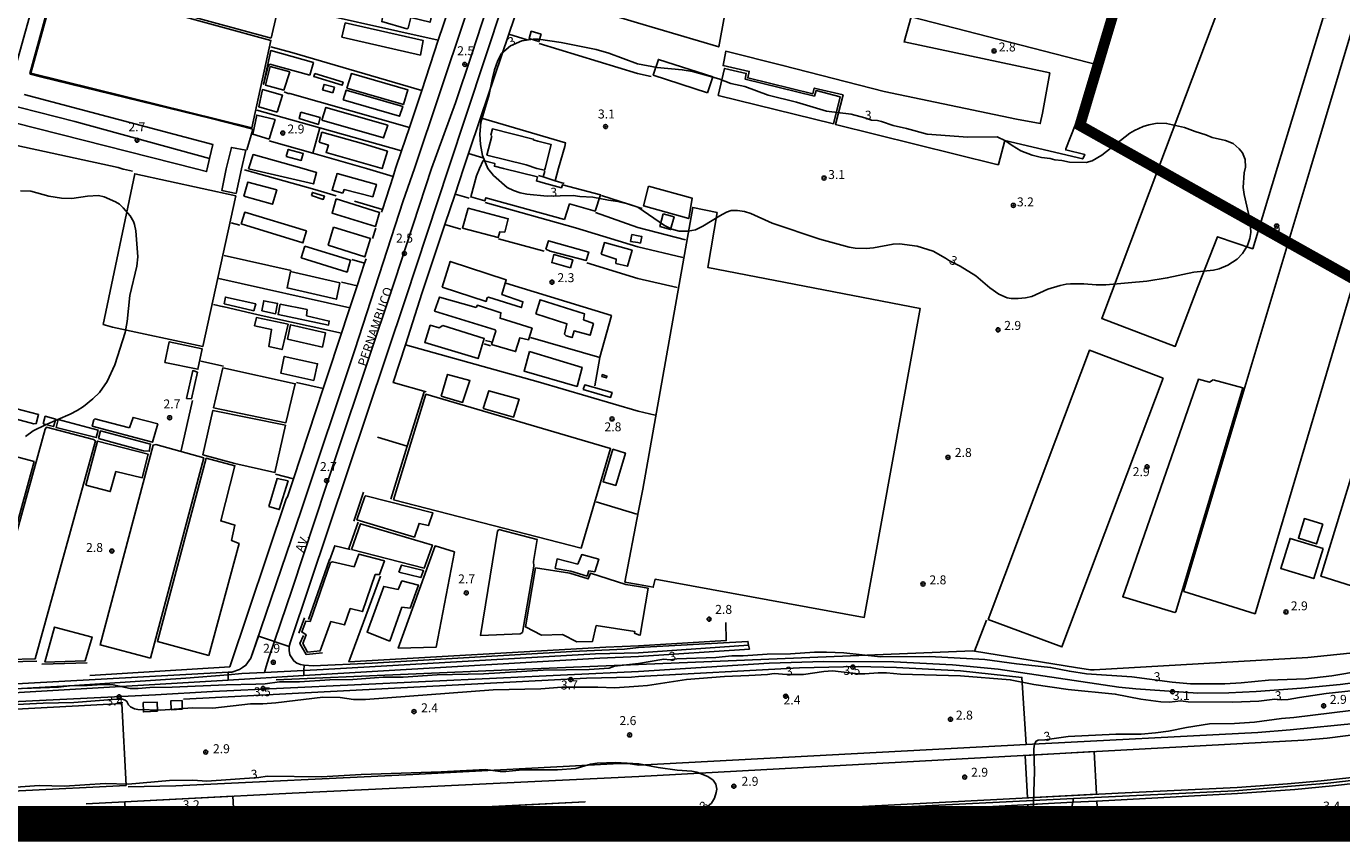
# Model space of a CAD drawing. Extents: x 180105 to 182090, y 1680189 to 1681664.
# Drawn here: x 181013 to 181380, y 1680189 to 1680416 of the extents above; entities that cross this region are included whole.
import ezdxf
from ezdxf.enums import TextEntityAlignment as Align

# ---------------------------------------------------------------- set-up
doc = ezdxf.new("R2010")
doc.units = 0
doc.header["$MEASUREMENT"] = 0
doc.layers.get('0').update_dxf_attribs({"color": 8, "linetype": 'CONTINUOUS'})
for name, color, linetype in [('Contrib', 4, 'CONTINUOUS'), ('Contrib6', 4, 'CONTINUOUS'), ('V-BITOLA_NORMAL', 8, 'CONTINUOUS'), ('V-CANTEIRO', 8, 'CONTINUOUS'), ('V-CRUZAMENTO', 8, 'CONTINUOUS'), ('V-CURVA_DE_NIVEL', 8, 'CONTINUOUS'), ('V-EDIFICACAO', 8, 'CONTINUOUS'), ('V-EIXO_DE_LOGRADOURO', 8, 'CONTINUOUS'), ('V-LOTE', 8, 'CONTINUOUS'), ('V-NOME_DOS_LOGRADOUROS', 8, 'CONTINUOUS'), ('V-PONTO_DE_APARELHO', 8, 'CONTINUOUS'), ('V-QUADRA', 8, 'CONTINUOUS'), ('V-TESTADA', 8, 'CONTINUOUS'), ('V-TEXTO_DE_ALTIMETRIA', 8, 'CONTINUOUS')]:
    doc.layers.add(name, color=color, linetype=linetype)
doc.styles.get("Standard").update_dxf_attribs({"font": 'ARIAL.TTF'})

# ---------------------------------------------------------------- blocks, each defined once
blk = doc.blocks.new('805')
at = {"color": 0, "linetype": 'ByBlock', "lineweight": -2}
for radius in [0.562, 0.0806]:
    blk.add_circle((0, 0), radius, dxfattribs=at)

msp = doc.modelspace()

# ---------------------------------------------------------------- linework, layer by layer
at = {"layer": 'Contrib', "linetype": 'Continuous', "const_width": 10}
msp.add_lwpolyline([(180114.72363, 1681654.7682), (182083.85, 1681654.7682), (182083.85, 1680193.72), (180114.72363, 1680193.72)], close=True, dxfattribs=at)
at = {"layer": 'Contrib6', "linetype": 'Continuous', "const_width": 3, "flags": 128}
msp.add_lwpolyline([(181383.3, 1680632.31), (181374.5, 1680635.92), (181376.95, 1680623.35), (181306.66415, 1680388.49495), (181306.66415, 1680388.49495), (181502.26059, 1680278.6868)], dxfattribs=at)
at = {"layer": 'V-BITOLA_NORMAL'}
msp.add_lwpolyline([(180701.21, 1680212.56), (180824.82, 1680218.67), (180866.12, 1680220.88), (180897.44, 1680222.32), (180918.32, 1680223.49), (180938.46, 1680224.31), (181048.99, 1680229.66), (181064.84, 1680230.57), (181183.65, 1680236.23), (181183.66, 1680236.23), (181220.06, 1680238.53), (181235.26, 1680238.98), (181254.84, 1680238.87), (181271.16, 1680238.05), (181283.94, 1680236.86), (181317.54, 1680231.79), (181322.31, 1680231.32), (181339.6, 1680230.13), (181348.18, 1680230.26), (181355.87, 1680230.63), (181368.5, 1680231.57), (181379.22, 1680232.58), (181398.52, 1680235.05)], dxfattribs=at)
at = {"layer": 'V-CANTEIRO'}
for points in [[(181386.77, 1680207.06), (181373.96, 1680205.65), (181364.6, 1680204.83), (181350.56, 1680203.84), (181317.38, 1680202.29), (181183.72, 1680195.29), (181168.03, 1680194.35), (181167.48, 1680194.03), (181167.41, 1680193.63), (181167.39, 1680193.54), (181167.66, 1680193.22), (181183.72, 1680193.2), (181296.28, 1680199.25), (181304.72, 1680199.7), (181311.28, 1680200.05), (181350.66, 1680202.17), (181366.62, 1680203.28), (181377.14, 1680204.28), (181392.8, 1680206.04)], [(181084.31256, 1680193.72), (181094.57, 1680196.13), (181168.71, 1680199.85), (181107.4, 1680196.67), (181094.57, 1680196.13), (181047.92517, 1680193.72)]]:
    msp.add_lwpolyline(points, dxfattribs=at)
at = {"layer": 'V-CRUZAMENTO'}
for points in [[(181090.26, 1680235.03), (181090.32, 1680236.48), (181090.32, 1680236.48), (181090.39, 1680237.92), (181090.39, 1680237.92), (181089.39, 1680238.1), (181088.32, 1680238.56), (181087.51, 1680239.14), (181086.42, 1680240.86), (181086.17, 1680242.03), (181086.24, 1680243.12), (181077.66543, 1680246.03461), (181075.57, 1680239.87), (181074.15, 1680237.99), (181074.15, 1680237.99), (181073.24, 1680237.35), (181073.24, 1680237.35), (181072.39, 1680236.75), (181070.24, 1680236.05), (181069.24, 1680236), (181069.24, 1680236), (181069.22, 1680235.29), (181069.22, 1680235.29), (181069.19, 1680233.79), (181069.19, 1680233.79), (181090.26, 1680235.03)], [(181310.64696, 1680213.8436), (181291.39632, 1680212.78761), (181292.04495, 1680200.96316), (181311.2982, 1680201.97149)], [(181040.70768, 1680193.34709), (181040.36645, 1680199.81583), (181070.49824, 1680201.4053), (181070.83416, 1680194.90364)]]:
    msp.add_lwpolyline(points, close=True, dxfattribs=at)
msp.add_lwpolyline([(181311.73656, 1680193.72), (181311.39849, 1680200.05638), (181311.28, 1680200.05), (181304.72, 1680199.7), (181296.28, 1680199.25), (181292.1463, 1680199.02782), (181292.43159, 1680193.72)], dxfattribs=at)
at = {"layer": 'V-CURVA_DE_NIVEL'}
for points in [[(181180.92, 1680366.56), (181177.82, 1680367.32), (181175.26, 1680367.61), (181170.86, 1680368.51), (181167.22, 1680368.67), (181165.43, 1680368.92), (181158.12, 1680368.8), (181152.48, 1680369.34), (181150.65, 1680369.67), (181148.8, 1680370.31), (181147.01, 1680371.19), (181143.15, 1680374.54), (181141.57, 1680376.5), (181140.15, 1680380.08), (181139.56, 1680383.18), (181139.34, 1680386.04), (181139.69, 1680389.27), (181141.97, 1680397.12), (181142.78, 1680401.28), (181143.5, 1680404.01), (181144.43, 1680406.57), (181145.46, 1680408.52), (181147.91, 1680410.69), (181151.11, 1680412.13), (181154.25, 1680412.58), (181155.76, 1680412.51), (181162.01, 1680411.66), (181171.78, 1680409.64), (181175.33, 1680408.64), (181183.36, 1680405.63), (181188.82, 1680404.67), (181195.83, 1680404.01), (181198.69, 1680403.5), (181206.03, 1680401.52), (181209.39, 1680400.23), (181213.23, 1680399.31), (181219.74, 1680396.96), (181227.71, 1680394.99), (181236.06, 1680392.51), (181242.89, 1680391.59), (181246.73, 1680390.65), (181248.62, 1680389.98), (181250.29, 1680389.84), (181251.37, 1680389.58), (181254.64, 1680388.43), (181258.35, 1680387.65), (181264.1, 1680386.03), (181275.43, 1680385.19), (181283.59, 1680385.29), (181285.98, 1680384.16), (181287.79, 1680382.86), (181290.23, 1680381.43), (181293.34, 1680380.19), (181295.98, 1680379.51), (181298.36, 1680379.24), (181299.69, 1680378.86), (181301.69, 1680378.7), (181303.79, 1680378.25), (181308.42, 1680378.13), (181310.14, 1680378.6), (181312.84, 1680380.22), (181320.58, 1680386.33), (181321.93, 1680387.1), (181324.34, 1680388.21), (181325.95, 1680388.69), (181328.27, 1680389.1), (181330.87, 1680389.05), (181335.86, 1680387.88), (181338.84, 1680386.76), (181341.8, 1680385.86), (181343.6, 1680385.08), (181347.29, 1680384.31), (181349.45, 1680383.42), (181351.11, 1680381.94), (181352, 1680380.83), (181352.76, 1680379.02), (181352.9, 1680376.85), (181352.47, 1680375.23), (181352.2, 1680371.19), (181352.47, 1680369.24), (181354.13, 1680361.91), (181354.32, 1680358.6), (181354.1, 1680356.98), (181353.4, 1680354.97), (181352.03, 1680352.77), (181350.5, 1680351.22), (181347.89, 1680349.5), (181345.5, 1680348.51), (181343.92, 1680348.13), (181338.42, 1680347.56), (181331.06, 1680345.96), (181325.33, 1680345.1), (181313.95, 1680344.02), (181311.21, 1680344.02), (181307.74, 1680344.31), (181304.1, 1680344.34), (181302.83, 1680344.18), (181301.2, 1680343.86), (181297.7, 1680342.81), (181293.33, 1680340.8), (181291.52, 1680340.42), (181289.51, 1680340.24), (181287.53, 1680340.24), (181286.45, 1680340.45), (181284.12, 1680341.44), (181281.6, 1680343.21), (181277.65, 1680346.54), (181273.29, 1680349.28), (181270.29, 1680350.71), (181269.18, 1680351.51), (181265.74, 1680353.43), (181261.31, 1680354.79), (181256.37, 1680355.49), (181254.58, 1680355.38), (181249.1, 1680354.39), (181247.06, 1680354.18), (181244.07, 1680354.25), (181242.38, 1680354.5), (181234.14, 1680356.73), (181220.87, 1680361.26), (181214.94, 1680363.95), (181213.16, 1680364.45), (181211.24, 1680364.72), (181209.43, 1680364.75), (181208.16, 1680364.3), (181206.32, 1680363.32), (181201.59, 1680360.35), (181199.49, 1680359.4), (181197.45, 1680358.96), (181194.93, 1680359.04), (181192.92, 1680359.57), (181190.86, 1680360.57), (181183.43, 1680365.66)], [(181012.68, 1680301.76), (181014.81, 1680303.28), (181018.27, 1680305.03), (181025.11, 1680307.99), (181027.15, 1680309.03), (181028.85, 1680310.12), (181031.49, 1680312.24), (181033.37, 1680314.03), (181035.45, 1680317.09), (181037.65, 1680321.75), (181040.46, 1680330.76), (181041.08, 1680333.82), (181041.77, 1680341.03), (181043.75, 1680349.27), (181044.05, 1680351.85), (181043.45, 1680359.1), (181043.11, 1680360.89), (181042.79, 1680361.72), (181041.88, 1680363.25), (181039.97, 1680365.55), (181038.87, 1680366.52), (181037.78, 1680367.17), (181034.59, 1680368.56), (181033.06, 1680368.91), (181029.99, 1680368.8), (181025.59, 1680368.11), (181022.78, 1680368.22), (181019.21, 1680368.77), (181014.23, 1680370.12), (181011.35, 1680370.27)], [(181183.43, 1680365.66), (181180.92, 1680366.56)], [(181393.46, 1680237.79), (181376.95, 1680234.99), (181369.72, 1680234.16), (181359.29, 1680233.78), (181351.68, 1680233.03), (181347.09, 1680232.76), (181337.53, 1680232.77), (181332.37, 1680233.25), (181321.12, 1680234.72), (181308.56, 1680235.56), (181303.78, 1680236.26), (181298.53, 1680237.35), (181288.97, 1680238.32), (181280.2, 1680239.58), (181264.75, 1680240.36), (181251.05, 1680240.29), (181240.85, 1680241.35), (181236.07, 1680241.54), (181232.72, 1680241.57), (181226.03, 1680241.12), (181219.5, 1680241.03), (181212.81, 1680240.6), (181209.62, 1680240.55), (181205.16, 1680240.1), (181194.33, 1680239.71), (181192.47, 1680239.49), (181190.66, 1680239.59), (181183.65, 1680238.45), (181176.94, 1680237.67), (181175.41, 1680237.14), (181169.89, 1680236.72), (181157, 1680236.53), (181140.37, 1680235.51), (181127.5, 1680235.27), (181117.96, 1680234.63), (181112.41, 1680234.65), (181103.98, 1680233.94), (181097.53, 1680233.82), (181089.11, 1680233.27), (181083.55, 1680233.27), (181079.56, 1680232.76), (181076.91, 1680232.62), (181068.68, 1680232.48), (181053.58, 1680231.79), (181047.39, 1680231.73), (181044.07, 1680231.42), (181041.84, 1680231.47), (181037.18, 1680232.44), (181034.08, 1680232.53), (181029.87, 1680232.25), (181024.98, 1680232.19), (181021.86, 1680231.86), (181011.86, 1680231.42)], [(181394.41, 1680232.11), (181375.37, 1680230.03), (181367.95, 1680228.98), (181364.73, 1680228.37), (181362.92, 1680228.32), (181361.05, 1680228.49), (181356.59, 1680227.93), (181349.37, 1680227.66), (181336.87, 1680227.75), (181334.85, 1680227.99), (181331.67, 1680227.61), (181329.25, 1680227.74), (181323.69, 1680228.47), (181316.53, 1680229.91), (181303.37, 1680231.13), (181293.87, 1680232.61), (181287.28, 1680233.87), (181273.35, 1680234.96), (181256.69, 1680235.47), (181252.73, 1680235.83), (181250.41, 1680235.83), (181246.75, 1680235.53), (181244.96, 1680235.58), (181237.69, 1680236.34), (181235.3, 1680236.22), (181229.6, 1680235.39), (181224.98, 1680235.34), (181221.44, 1680235.64), (181219.62, 1680235.39), (181214.34, 1680235.06), (181207.64, 1680234.8), (181197.03, 1680233.97), (181186.13, 1680232.28), (181183.66, 1680232.09), (181176.98, 1680231.62), (181172.26, 1680231.81), (181162.27, 1680231.83), (181156.36, 1680231.39), (181143.11, 1680231.12), (181107.49, 1680228.42), (181104.17, 1680228.42), (181100.44, 1680228.97), (181095.59, 1680229.03), (181082.54, 1680227.45), (181078.87, 1680227.18), (181075.46, 1680227.18), (181064.94, 1680225.93), (181059.2, 1680226.06), (181050.42, 1680225.41), (181044.04, 1680225.63), (181043.08, 1680225.81), (181041.96, 1680226.33), (181041.45, 1680226.89), (181040.96, 1680227.85), (181040.53, 1680228.2), (181039.77, 1680228.46), (181038.09, 1680228.51), (181026.16, 1680227.53), (181017.58, 1680227.37), (181008.39, 1680226.89)], [(181293.2437, 1680193.72), (181293.68, 1680197.1), (181294.01, 1680208.19), (181293.85, 1680214.63), (181294.06, 1680215.94), (181294.52, 1680216.79), (181295.08, 1680217.08), (181296.88, 1680217.16), (181303.37, 1680218.07), (181316.75, 1680218.72), (181323.76, 1680218.75), (181327.75, 1680219.1), (181331.41, 1680219.58), (181336.41, 1680220.6), (181342.85, 1680221.59), (181349.77, 1680221.68), (181355.38, 1680222.08), (181362.94, 1680223.12), (181366.34, 1680223.37), (181382.21, 1680225.27)], [(181196.78193, 1680193.72), (181197.05, 1680194.02), (181200.47, 1680196.46), (181203.95, 1680199.51), (181204.79, 1680200.89), (181205.3, 1680202.42), (181205.41, 1680203.35), (181205.17, 1680204.78), (181204.45, 1680205.88), (181202.93, 1680206.87), (181199.84, 1680208.14), (181198.47, 1680208.43), (181194.42, 1680208.68), (181189.1, 1680209.38), (181183.69, 1680210.4), (181177.17, 1680210.8), (181172.06, 1680210.63), (181170.27, 1680210.36), (181166.12, 1680209.18), (181161.02, 1680208.76), (181151.25, 1680208.75), (181146.59, 1680208.28), (181145.06, 1680208.27), (181140.91, 1680208.88), (181128.59, 1680208.22), (181106.25, 1680207.42), (181095.27, 1680206.81), (181080.07, 1680206.96), (181077.78, 1680206.62), (181063.28, 1680205.56), (181059.33, 1680205.87), (181052.82, 1680205.76), (181041.32, 1680204.77), (181034.94, 1680204.92), (181023.61, 1680204.25), (181016.52, 1680204.44), (181007.36, 1680203.75)]]:
    msp.add_lwpolyline(points, dxfattribs=at)
at = {"layer": 'V-EDIFICACAO', "color": 253}
for points in [[(181081.24, 1680412.84), (181086.83, 1680437.42), (181027.85, 1680452.48), (181021.37, 1680429.21), (181081.24, 1680412.84)], [(181372.89, 1680440.16), (181372.62, 1680439.05), (181371.55, 1680434.55), (181370.76, 1680434.66), (181370.63, 1680434.5), (181368.89, 1680426.4), (181374.56, 1680424.19), (181374.17, 1680422.88), (181376.32, 1680422.03), (181375.26, 1680418.56), (181374.49, 1680418.61), (181361.75, 1680376.87), (181354.87, 1680354.09), (181345.02, 1680357.46), (181339.54, 1680343.48), (181333.27, 1680326.84), (181312.77, 1680334.66), (181328.66, 1680376.81), (181356.59, 1680450.87), (181374.42, 1680446.6)], [(181207.62, 1680419.04), (181205.99, 1680410.37), (181183.33, 1680417.15), (181167.2, 1680421.96), (181170, 1680430.66), (181183.32, 1680426.61), (181207.62, 1680419.04)], [(181075.84, 1680387.82), (181081.11, 1680412.21), (181021.22, 1680428.66), (181014.2, 1680403.03), (181075.84, 1680387.82)], [(181119.4, 1680415.63), (181120.18, 1680418.57), (181125.51, 1680417.29), (181126.25, 1680420.73), (181108.36, 1680425.74), (181107.63, 1680422.3), (181112.57, 1680420.79), (181112.04, 1680417.47), (181119.05, 1680415.43), (181119.4, 1680415.63)], [(181122.83, 1680408.13), (181123.56, 1680412.19), (181101.85, 1680417.09), (181100.9, 1680413.12), (181122.83, 1680408.13)], [(181298.26, 1680403.14), (181257.67, 1680411.8), (181259.64, 1680418.8), (181311.93, 1680405.33), (181302.74, 1680381.98), (181302.74, 1680381.68), (181308.04, 1680380.4), (181307.49, 1680379.15), (181285.8, 1680384.3), (181284, 1680377.55), (181283.53, 1680377.59), (181238.52, 1680388.76), (181240.66, 1680397.07), (181232.64, 1680398.92), (181232.22, 1680397.27), (181214.09, 1680401.75), (181214.51, 1680403.55), (181207.18, 1680405.17), (181207.92, 1680409.18), (181223.88, 1680405.24), (181252.15, 1680397.97), (181289, 1680390.28), (181295.64, 1680389.02), (181296.3, 1680391.92), (181298.26, 1680403.14)], [(181371.1, 1680376.89), (181382.78, 1680416.01), (181402.33, 1680410.05), (181392.52, 1680376.93), (181355.55, 1680252.29), (181335.67, 1680258.54), (181335.67, 1680258.82), (181371.1, 1680376.89)], [(181156.48, 1680413.92), (181153.7, 1680414.75), (181153.1, 1680412.74), (181155.84, 1680411.88), (181156.48, 1680413.92)], [(181419.82, 1680412.7), (181436.39, 1680407.58), (181430.96, 1680390.01), (181429.37, 1680390.42), (181429.21, 1680390.07), (181425.47, 1680377.97), (181425.31, 1680376.98), (181394.3, 1680275.78), (181394.29, 1680275.29), (181396.32, 1680274.56), (181390.97, 1680257.43), (181373.9, 1680262.77), (181402.75, 1680357.26), (181408.91, 1680376.95), (181419.82, 1680412.7)], [(181091.96, 1680402.49), (181092.99, 1680406.03), (181081.07, 1680409.37), (181079.03, 1680399.96), (181080.36, 1680405), (181080.87, 1680405.55), (181091.96, 1680402.49)], [(181086.38, 1680403.45), (181080.88, 1680404.89), (181079.63, 1680399.72), (181084.73, 1680398.35), (181086.38, 1680403.45)], [(181202.81, 1680397.58), (181204.32, 1680402.02), (181189.18, 1680406.91), (181187.74, 1680402.52), (181202.81, 1680397.58)], [(181093.34, 1680402.97), (181101.24, 1680400.54), (181100.98, 1680399.71), (181093.09, 1680402.14), (181093.34, 1680402.97)], [(181102.32, 1680398.92), (181118.07, 1680394.37), (181119.31, 1680398.43), (181103.57, 1680402.95), (181102.32, 1680398.92)], [(181238.03, 1680388.98), (181239.81, 1680396.45), (181233.18, 1680398.21), (181232.65, 1680396.66), (181213.35, 1680401.4), (181213.66, 1680402.98), (181207.61, 1680404.39), (181205.86, 1680396.87), (181238.03, 1680388.98)], [(181082.91, 1680392.2), (181084.32, 1680396.95), (181078.74, 1680398.47), (181077.72, 1680393.71), (181082.91, 1680392.2)], [(181098.37, 1680397.61), (181098.82, 1680399.2), (181095.96, 1680399.94), (181095.54, 1680398.42), (181098.37, 1680397.61)], [(181101.28, 1680395.67), (181117.02, 1680391.05), (181117.87, 1680393.8), (181102.15, 1680398.37), (181101.28, 1680395.67)], [(181080.64, 1680384.7), (181082.29, 1680390.1), (181077.18, 1680391.4), (181076.04, 1680386.04), (181080.64, 1680384.7)], [(181089.44, 1680392.21), (181088.96, 1680390.38), (181094.38, 1680388.79), (181094.85, 1680390.69), (181089.44, 1680392.21)], [(181095.34, 1680389.99), (181112.5, 1680385.01), (181113.69, 1680388.56), (181096.47, 1680393.5), (181095.34, 1680389.99)], [(181094.54, 1680383.85), (181097.15, 1680383.02), (181096.5, 1680380.93), (181112.1, 1680376.45), (181113.61, 1680381.3), (181106.92, 1680383.35), (181095.35, 1680386.59), (181094.54, 1680383.85)], [(181142.42, 1680385.79), (181142.7, 1680385.52), (181141.37, 1680380.18), (181152.25, 1680377.53), (181155.31, 1680376.52), (181157.39, 1680375.99), (181157.58, 1680376.53), (181159.23, 1680383.18), (181155.55, 1680384.08), (181154.3, 1680384.5), (181154.27, 1680384.69), (181142.87, 1680387.5), (181142.42, 1680385.79)], [(181071.4, 1680369.52), (181067.42, 1680370.39), (181068.69, 1680376.37), (181070.1, 1680382.35), (181074.1, 1680381.57), (181072.94, 1680376.38), (181071.4, 1680369.52)], [(181074.89, 1680376.38), (181076.17, 1680380.34), (181090.44, 1680376.41), (181093.87, 1680375.32), (181093.04, 1680372.2), (181074.89, 1680376.38)], [(181085.38, 1680379.81), (181089.59, 1680378.75), (181090.12, 1680380.65), (181085.98, 1680381.79), (181085.38, 1680379.81)], [(181163.01, 1680362.26), (181141.05, 1680368.33), (181140.76, 1680367.44), (181136.85, 1680368.57), (181138.41, 1680374.42), (181139.3, 1680376.49), (181140.32, 1680378.71), (181143.55, 1680377.92), (181143.42, 1680377.11), (181146.02, 1680376.51), (181155.44, 1680374.11), (181155.17, 1680373.02), (181157.08, 1680372.48), (181162.13, 1680371.1), (181162.44, 1680371.93), (181173.03, 1680369.11), (181171.53, 1680364.6), (181164.39, 1680366.59), (181163.01, 1680362.26)], [(181034.31, 1680333), (181036.92, 1680332.19), (181062.1, 1680326.82), (181071.34, 1680368.84), (181043.14, 1680375), (181034.31, 1680333)], [(181073.54, 1680368.72), (181081.56, 1680366.53), (181082.77, 1680370.49), (181074.69, 1680372.68), (181073.54, 1680368.72)], [(181101.19, 1680369.59), (181101.53, 1680370.61), (181109.52, 1680368.58), (181110.53, 1680372.02), (181099.58, 1680375.06), (181098.19, 1680370.42), (181101.19, 1680369.59)], [(181186.41, 1680371.57), (181185, 1680366.09), (181197.62, 1680362.53), (181198.61, 1680368.19), (181186.41, 1680371.57)], [(181092.42, 1680368.92), (181095.74, 1680367.84), (181096.02, 1680368.77), (181092.72, 1680369.83), (181092.42, 1680368.92)], [(181099.34, 1680368.01), (181098.17, 1680364.05), (181110.25, 1680360.34), (181111.41, 1680364.2), (181099.34, 1680368.01)], [(181072.81, 1680361.01), (181090.05, 1680355.73), (181091.02, 1680359.06), (181073.84, 1680364.28), (181072.81, 1680361.01)], [(181134.57, 1680359.84), (181144.45, 1680357.22), (181144.92, 1680358.77), (181146.31, 1680358.75), (181147.32, 1680362.46), (181136.15, 1680365.41), (181134.57, 1680359.84)], [(181205.54, 1680364.17), (181198.74, 1680365.62), (181184.85, 1680287.07), (181183.57, 1680281.02), (181179.81, 1680261.12), (181183.61, 1680260.44), (181187.74, 1680259.68), (181188.22, 1680261.92), (181246.55, 1680251.26), (181262.14, 1680337.45), (181202.99, 1680348.83), (181205.54, 1680364.17)], [(181190.52, 1680363.83), (181189.59, 1680360.26), (181192.57, 1680359.43), (181193.55, 1680362.98), (181190.52, 1680363.83)], [(181098.6, 1680360.14), (181097.09, 1680355.11), (181107.3, 1680351.83), (181108.88, 1680356.92), (181098.6, 1680360.14)], [(181181.79, 1680358.03), (181181.42, 1680356.14), (181183.47, 1680355.8), (181184.17, 1680355.66), (181184.5, 1680357.53), (181183.48, 1680357.71), (181181.79, 1680358.03)], [(181090.57, 1680354.83), (181089.58, 1680351.6), (181102.34, 1680347.57), (181103.29, 1680350.89), (181090.57, 1680354.83)], [(181157.74, 1680354), (181158.97, 1680353.41), (181169.01, 1680350.78), (181169.75, 1680353.19), (181158.48, 1680356.32), (181157.74, 1680354)], [(181173.16, 1680352.55), (181177.4, 1680351.23), (181177.34, 1680350.01), (181180.52, 1680349.22), (181181.82, 1680353.66), (181174.1, 1680355.82), (181173.16, 1680352.55)], [(181128.88, 1680343.34), (181141.1, 1680339.42), (181141.39, 1680340.41), (181141.75, 1680340.57), (181150.96, 1680337.69), (181151.38, 1680339.3), (181145.52, 1680341.31), (181146.75, 1680345.4), (181131.13, 1680350.58), (181128.88, 1680343.34)], [(181164.63, 1680348.74), (181165.3, 1680351.02), (181159.97, 1680352.45), (181159.44, 1680350.22), (181164.63, 1680348.74)], [(181086.61, 1680347.79), (181085.65, 1680343.18), (181099.39, 1680340.02), (181100.33, 1680344.58), (181086.61, 1680347.79)], [(181068.05, 1680338.71), (181076.36, 1680336.8), (181076.88, 1680338.73), (181068.44, 1680340.63), (181068.05, 1680338.71)], [(181078.56, 1680336.8), (181082.42, 1680335.97), (181083, 1680338.85), (181079.13, 1680339.58), (181078.56, 1680336.8)], [(181083.68, 1680338.66), (181083.13, 1680335.72), (181097.2, 1680332.79), (181097.39, 1680333.93), (181091.08, 1680335.4), (181091.19, 1680337.14), (181083.68, 1680338.66)], [(181138.31, 1680337.69), (181128.11, 1680340.61), (181126.75, 1680336.71), (181143.64, 1680331.48), (181143.8, 1680331.09), (181142.66, 1680327.43), (181149.35, 1680325.43), (181150.51, 1680329.23), (181152.97, 1680328.74), (181153.93, 1680331.92), (181145.01, 1680334.7), (181145.25, 1680336.25), (181138.71, 1680338.35), (181138.31, 1680337.69)], [(181155.02, 1680335.97), (181163.65, 1680333.17), (181163.02, 1680330.27), (181163.47, 1680329.81), (181165.08, 1680329.34), (181165.67, 1680331.2), (181170.16, 1680329.97), (181171.05, 1680333.28), (181168.27, 1680334.29), (181168.6, 1680335.9), (181156.16, 1680339.87), (181155.02, 1680335.97)], [(181076.59, 1680332.64), (181081.29, 1680331.58), (181080.56, 1680326.83), (181084.24, 1680325.97), (181085.89, 1680333.03), (181077.1, 1680334.91), (181076.59, 1680332.64)], [(181085.71, 1680328.9), (181095.48, 1680326.67), (181096.33, 1680330.68), (181086.63, 1680332.91), (181085.71, 1680328.9)], [(181129.05, 1680332.69), (181128.06, 1680332.03), (181125.55, 1680332.75), (181124.03, 1680327.98), (181138.87, 1680323.46), (181140.62, 1680329.06), (181129.05, 1680332.69)], [(181051.53, 1680322.38), (181060.77, 1680320.47), (181062, 1680326.14), (181052.8, 1680328.18), (181051.53, 1680322.38)], [(181093.09, 1680317.33), (181094.15, 1680322.04), (181084.83, 1680324.08), (181083.9, 1680319.37), (181093.09, 1680317.33)], [(181153.21, 1680325.45), (181151.72, 1680319.96), (181166.47, 1680315.68), (181167.93, 1680321.02), (181153.21, 1680325.45)], [(181329.87, 1680318), (181309.33, 1680325.77), (181300.02, 1680300.87), (181281.12, 1680250.72), (181301.65, 1680243.03), (181329.87, 1680318)], [(181065.16, 1680309.7), (181085.32, 1680305.58), (181087.92, 1680316.45), (181067.74, 1680320.87), (181065.16, 1680309.7)], [(181057.62, 1680312.35), (181058.95, 1680312.22), (181060.63, 1680319.66), (181059.32, 1680320.11), (181057.62, 1680312.35)], [(181128.56, 1680312.97), (181134.57, 1680311.26), (181136.59, 1680317.36), (181130.4, 1680319.06), (181128.56, 1680312.97)], [(181173.36, 1680318.47), (181174.67, 1680318.09), (181174.82, 1680318.58), (181173.53, 1680318.99), (181173.36, 1680318.47)], [(181343.88, 1680317.5), (181342.83, 1680316.91), (181339.72, 1680317.69), (181318.62, 1680257.06), (181333.12, 1680252.66), (181333.43, 1680252.86), (181352.13, 1680315.26), (181343.88, 1680317.5)], [(181115.28, 1680284.04), (181167.61, 1680270.61), (181175.82, 1680298.36), (181124.33, 1680313.5), (181115.28, 1680284.04)], [(181140.34, 1680309.52), (181148.77, 1680307.16), (181150.34, 1680312.13), (181141.84, 1680314.49), (181140.34, 1680309.52)], [(181168.23, 1680314.84), (181175.85, 1680312.63), (181176.24, 1680313.98), (181168.63, 1680316.14), (181168.23, 1680314.84)], [(181004.89, 1680307.99), (181015.06, 1680305.26), (181015.69, 1680305.32), (181016.33, 1680307.88), (181005.6, 1680310.68), (181004.89, 1680307.99)], [(181017.6, 1680305.3), (181020.53, 1680304.52), (181021.15, 1680306.58), (181018.2, 1680307.37), (181017.6, 1680305.3)], [(181021.8, 1680306.45), (181021.25, 1680304.27), (181032.43, 1680301.42), (181032.92, 1680303.53), (181021.8, 1680306.45)], [(181041.7, 1680304.14), (181032.07, 1680306.64), (181031.74, 1680306.41), (181031.32, 1680304.63), (181048.15, 1680300.14), (181049.58, 1680305.3), (181042.7, 1680307.06), (181041.7, 1680304.14)], [(181062.14, 1680296.66), (181071.1, 1680294.2), (181082.24, 1680291.67), (181085.19, 1680304.89), (181064.97, 1680309.03), (181062.14, 1680296.66)], [(181018.14, 1680303.74), (181003.4, 1680250.45), (181000.62, 1680239.37), (181015.37, 1680239.69), (181032.21, 1680300.56), (181031.65, 1680300.93), (181018.6, 1680304.37), (181018.14, 1680303.74)], [(181033.07, 1680301.16), (181045.63, 1680297.76), (181047.2, 1680297.61), (181047.58, 1680299.62), (181033.6, 1680303.28), (181033.07, 1680301.16)], [(181029.49, 1680288.13), (181036.34, 1680286.35), (181037.91, 1680291.97), (181045.23, 1680290.21), (181046.91, 1680296.8), (181032.79, 1680300.45), (181029.49, 1680288.13)], [(181047.52, 1680239.91), (181062.42, 1680295.81), (181049.03, 1680299.46), (181048.27, 1680299.32), (181033.48, 1680243.61), (181047.52, 1680239.91)], [(181176.47, 1680298.19), (181173.76, 1680289.13), (181177.28, 1680288.07), (181179.99, 1680297.09), (181176.47, 1680298.19)], [(180987.96, 1680242.7), (180999.86, 1680239.44), (181015.08, 1680294.76), (181003.2, 1680297.96), (180987.96, 1680242.7)], [(181063.84, 1680240.68), (181072.27, 1680271.86), (181070.11, 1680272.74), (181071.08, 1680277.01), (181067.16, 1680278.2), (181071.08, 1680293.59), (181063.1, 1680295.68), (181049.46, 1680244.55), (181063.84, 1680240.68)], [(181080.5, 1680282.19), (181083.43, 1680281.34), (181085.89, 1680289.34), (181082.85, 1680290.01), (181080.5, 1680282.19)], [(181107.28, 1680285), (181105.12, 1680278.51), (181121.16, 1680273.68), (181122.43, 1680277.47), (181125.04, 1680276.87), (181126.29, 1680280.43), (181107.59, 1680285.23), (181107.28, 1680285)], [(181103.56, 1680270.19), (181123.88, 1680265.04), (181126.16, 1680271.47), (181106.1, 1680277.42), (181103.56, 1680270.19)], [(181374.46, 1680277.29), (181369.28, 1680278.82), (181367.6, 1680273.38), (181372.7, 1680271.78), (181374.46, 1680277.29)], [(181144.69, 1680275.75), (181144.31, 1680275.31), (181139.59, 1680246.2), (181150.62, 1680246.71), (181151.26, 1680247.09), (181154.41, 1680265.6), (181154.32, 1680266.83), (181155.36, 1680273.02), (181144.69, 1680275.75)], [(181374.52, 1680270.52), (181365.28, 1680273.29), (181362.7, 1680264.95), (181371.88, 1680262.11), (181374.52, 1680270.52)], [(181092.08, 1680250.17), (181090.82, 1680250.2), (181089.71, 1680247.23), (181090.91, 1680246.43), (181090.06, 1680243.99), (181091.31, 1680241.6), (181094.88, 1680241.99), (181097.85, 1680250.11), (181101.62, 1680249.16), (181103.24, 1680253.75), (181106.65, 1680252.91), (181110.23, 1680263.24), (181111.4, 1680263.2), (181112.76, 1680267.01), (181105.66, 1680268.95), (181104.32, 1680265.42), (181098.26, 1680266.76), (181097.75, 1680266.58), (181092.08, 1680250.17)], [(181132.33, 1680269.57), (181126.92, 1680271.22), (181116.63, 1680242.68), (181127.18, 1680242.97), (181132.33, 1680269.57)], [(181116.83, 1680263.88), (181122.93, 1680262.37), (181123.64, 1680264.38), (181117.55, 1680265.89), (181116.83, 1680263.88)], [(181166.69, 1680266.15), (181160.91, 1680267.57), (181160.42, 1680264.92), (181164.72, 1680264.14), (181169.26, 1680262.78), (181169.74, 1680264.24), (181171.43, 1680263.99), (181172.51, 1680267.5), (181167.79, 1680268.81), (181166.69, 1680266.15)], [(181154.93, 1680265.14), (181164.5, 1680263.6), (181169.58, 1680262.01), (181170.21, 1680263.59), (181180.08, 1680260.42), (181183.61, 1680259.9), (181186.32, 1680259.43), (181184.08, 1680246.28), (181183.63, 1680246.43), (181182.53, 1680246.86), (181182.56, 1680247.35), (181171.82, 1680248.99), (181170.82, 1680244.6), (181166.39, 1680244.48), (181162.39, 1680246.47), (181156.54, 1680246.28), (181152.12, 1680248.62), (181154.93, 1680265.14)], [(181114.25, 1680244.68), (181117.66, 1680254.09), (181119.91, 1680253.86), (181122.23, 1680260.28), (181117.65, 1680261.45), (181116.6, 1680259.07), (181112.59, 1680259.91), (181107.94, 1680247.13), (181114.25, 1680244.68)], [(181018.12, 1680238.8), (181029.34, 1680239.18), (181031.28, 1680245.8), (181020.81, 1680248.58), (181018.12, 1680238.8)], [(180919.93, 1680220.88), (180921.3, 1680198.49), (181040.75, 1680204.41), (181039.56, 1680227.23), (180919.93, 1680220.88)], [(181049.51, 1680225.09), (181045.57, 1680224.91), (181045.51, 1680227.54), (181049.4, 1680227.68), (181049.51, 1680225.09)], [(181056.36, 1680228.09), (181056.38, 1680225.67), (181053.29, 1680225.51), (181053.2, 1680227.98), (181056.36, 1680228.09)]]:
    msp.add_lwpolyline(points, close=True, dxfattribs=at)
at = {"layer": 'V-EIXO_DE_LOGRADOURO'}
for points in [[(181079.8, 1680237.57), (181080.53, 1680239.99), (181087.01, 1680259.11), (181099.65, 1680297.47), (181115.7, 1680345.27), (181125.87, 1680376.47), (181132.57, 1680394.8), (181137.07, 1680408.09), (181142.8, 1680425.81), (181151.05, 1680452.39), (181159.87, 1680478.89), (181183.22, 1680547.47), (181187.78, 1680563.2), (181192.71, 1680576.08), (181197.3, 1680589.13), (181200.3, 1680599.18), (181202, 1680604.85), (181203.35, 1680609.35), (181205.05, 1680615.05), (181214.49, 1680641.31), (181228.39, 1680684.71), (181231.01, 1680692.88)], [(181064.02, 1680379.3), (181026.48, 1680389.62), (181011.13, 1680393.45), (181005.84, 1680394.77), (180996.37858, 1680397.40943), (180981.36, 1680401.04), (180968.14, 1680404.31), (180950.86, 1680408.89), (180864.58, 1680432.29), (180831, 1680440.73), (180823.11, 1680443.41), (180822.26, 1680443.64), (180812.92, 1680446.24)], [(180949.02, 1680227.96), (181026.32, 1680232.33), (181057.4, 1680234.33), (181069.22, 1680235.29), (181072.98, 1680235.59), (181079.3, 1680235.91), (181090.32, 1680236.48), (181095.68, 1680236.75), (181171.66, 1680241.13), (181183.64, 1680241.37), (181214.31, 1680243.53)], [(181079.8, 1680237.57), (181079.3, 1680235.91)], [(181169.6009, 1680193.72), (181183.72, 1680194.3), (181246.7, 1680197.85), (181304.94, 1680200.76), (181349.9, 1680202.91), (181375.85, 1680205.02), (181401.9, 1680208.02)], [(181303.49035, 1680193.72), (181304.72, 1680199.7)], [(181304.72, 1680199.7), (181304.94, 1680200.76)]]:
    msp.add_lwpolyline(points, dxfattribs=at)
at = {"layer": 'V-LOTE'}
for points in [[(181356.77, 1680555.92), (181306.66415, 1680388.49495)], [(181027.57, 1680452.73), (181013.88, 1680402.97)], [(181147.46, 1680413.93), (181151.7, 1680426.55)], [(181127.8, 1680412.23), (181083.63, 1680422.12)], [(181127.8, 1680412.23), (181130.73, 1680421.04)], [(181123.16, 1680398.28), (181127.8, 1680412.23)], [(181139.6, 1680390.59), (181147.46, 1680413.93)], [(181152.6, 1680412.33), (181147.46, 1680413.93)], [(181123.16, 1680398.28), (181086.95, 1680408.83), (181081.09, 1680410.41)], [(181187.15, 1680402.13), (181183.35, 1680402.93), (181155.91, 1680411.38)], [(181013.88, 1680402.97), (181014.04, 1680402.81)], [(181014.04, 1680402.81), (181016.88, 1680402.03)], [(181016.88, 1680402.03), (181064.45, 1680390.41)], [(181119.72, 1680387.95), (181086.39, 1680397.42), (181085.96, 1680397.43), (181084.83, 1680397.89)], [(181119.72, 1680387.95), (181123.16, 1680398.28)], [(181064.45, 1680390.41), (181076.04, 1680387.44)], [(181094.81, 1680387.81), (181077.2, 1680392.79)], [(181136.26, 1680380.65), (181139.6, 1680390.59)], [(181160.36, 1680373.06), (181161.33, 1680376.53), (181163.12, 1680382.66), (181163.27, 1680383.6), (181139.6, 1680390.59)], [(181076.04, 1680387.44), (181075.64, 1680385.8)], [(181092.83, 1680380.71), (181094.81, 1680387.81)], [(181117.54, 1680381.38), (181094.81, 1680387.81)], [(181117.54, 1680381.38), (181119.72, 1680387.95)], [(181005.28, 1680311.22), (181004.51, 1680311.47), (181007.76, 1680324.13), (180992.99, 1680328.36), (181006.03, 1680376.26), (181008.14, 1680383.4), (181038.5, 1680376.78), (181039.97, 1680376.33), (181040, 1680376.32), (181042.54, 1680375.77)], [(181074.4, 1680381.64), (181075.64, 1680385.8)], [(181092.83, 1680380.71), (181080.68, 1680384.19)], [(181092.83, 1680380.71), (181107.77, 1680376.44), (181115.19, 1680374.25)], [(181115.9, 1680376.45), (181117.54, 1680381.38)], [(181134.86, 1680376.49), (181136.26, 1680380.65)], [(181140.21, 1680379.41), (181136.26, 1680380.65)], [(181099.29, 1680368.86), (181093.41, 1680370.65), (181073.73, 1680376.14)], [(181115.19, 1680374.25), (181115.9, 1680376.45)], [(181134.86, 1680376.49), (181132.47, 1680369.32)], [(181157.52, 1680375.74), (181157.02, 1680374.11)], [(181112.21, 1680365.04), (181115.19, 1680374.25)], [(181155.72, 1680374.52), (181157.02, 1680374.11)], [(181157.02, 1680374.11), (181160.36, 1680373.06)], [(181160.36, 1680373.06), (181162.91, 1680372.26)], [(181132.47, 1680369.32), (181129.64, 1680360.85)], [(181136.38, 1680368.21), (181132.47, 1680369.32)], [(181173.34, 1680368.95), (181183.43, 1680365.71), (181184.67, 1680365.31)], [(181104.43, 1680367.33), (181112.21, 1680365.04)], [(181111.98, 1680364.34), (181112.21, 1680365.04)], [(181140.82, 1680366.99), (181166.08, 1680359.95), (181183.45, 1680354.64), (181195.93, 1680351.62)], [(181070.06, 1680361.28), (181072.46, 1680360.63)], [(181129.64, 1680360.85), (181123.3, 1680341.86), (181118.63, 1680327.33)], [(181134.11, 1680359.59), (181129.64, 1680360.85)], [(181171.63, 1680364.17), (181183.44, 1680360), (181196.69, 1680356.6)], [(181110.41, 1680359.84), (181109.47, 1680356.93)], [(181144.57, 1680356.85), (181157.27, 1680353.39)], [(181068.06, 1680352.19), (181086.76, 1680348.05)], [(181103.72, 1680351.06), (181107.26, 1680350.03)], [(181107.26, 1680350.03), (181105.18, 1680343.74)], [(181107.67, 1680351.28), (181107.26, 1680350.03)], [(181169.19, 1680350.15), (181183.46, 1680345.76), (181194.44, 1680343.31)], [(181066.65, 1680345.82), (181103.16, 1680337.62)], [(181100.77, 1680344.75), (181105.18, 1680343.74)], [(181105.18, 1680343.74), (181103.16, 1680337.62)], [(181172.86, 1680323.75), (181172.88, 1680323.84), (181176.08, 1680335.47), (181146.62, 1680344.54)], [(181065.11, 1680338.54), (181067.95, 1680337.94)], [(181067.75, 1680337.99), (181077.53, 1680335.68), (181100.83, 1680330.59)], [(181102.52, 1680335.7), (181100.83, 1680330.59)], [(181103.16, 1680337.62), (181102.52, 1680335.7)], [(181100.83, 1680330.59), (181096.55, 1680317.63)], [(181100.83, 1680330.59), (181100.84, 1680330.59)], [(181142.37, 1680327.06), (181140.56, 1680327.56)], [(181140.92, 1680328.55), (181142.54, 1680328.1)], [(181153.54, 1680329.38), (181172.86, 1680323.75)], [(181118.63, 1680327.33), (181115.24, 1680316.77), (181124.4, 1680314.17)], [(181118.63, 1680327.33), (181155.68, 1680317.02), (181183.52, 1680308.78), (181188.22, 1680307.66)], [(181061.59, 1680322.77), (181067.86, 1680321.34)], [(181171.44, 1680315.82), (181172.86, 1680323.75)], [(181088.26, 1680316.77), (181095.74, 1680315.16)], [(181096.55, 1680317.63), (181095.74, 1680315.16)], [(181095.74, 1680315.16), (181087.4, 1680289.92)], [(181059.23, 1680311.75), (181056.07, 1680297.87)], [(181119.16, 1680299.02), (181110.85, 1680301.54)], [(181082.38, 1680291.2), (181087.4, 1680289.92)], [(181087.4, 1680289.92), (181085.76, 1680284.95)], [(181085.36, 1680284.34), (181069.67, 1680237.49)], [(181085.76, 1680284.95), (181085.36, 1680284.34)], [(181171.81, 1680283.5), (181183.16, 1680280.06)], [(181097.5, 1680267.14), (181098.91, 1680271.24), (181103.2, 1680270.26)], [(181111.69, 1680262.74), (181102.89, 1680238.91), (181174.51, 1680242.96), (181183.64, 1680243.35), (181208.1, 1680244.83), (181207.95, 1680249.84)], [(181277.32, 1680241.87), (181280.69, 1680250.53)], [(181422.31, 1680249.26), (181387.35, 1680241.87), (181370.22, 1680240.12), (181310.68, 1680236.62), (181309.66, 1680236.64), (181305.44, 1680237.3), (181277.32, 1680241.87)], [(181277.32, 1680241.87), (181276.81, 1680241.95), (181183.64, 1680238.1), (181151.94, 1680236.82), (181082.62, 1680233.82)], [(181069.67, 1680237.49), (181030.6, 1680235.1)], [(181291.71, 1680215.8), (181290.51, 1680234.54), (181273.36, 1680236.33), (181255.55, 1680237.29), (181244.85, 1680237.55), (181228.49, 1680237.2), (181183.65, 1680234.81), (181181.66, 1680234.64), (181169.13, 1680234.3), (181056.72, 1680228.51)], [(181384.18, 1680221.74), (181365.32, 1680219.9)], [(181356.28, 1680219.22), (181291.71, 1680215.8)], [(181365.32, 1680219.9), (181356.28, 1680219.22)], [(181291.71, 1680215.8), (181183.69, 1680210.08)], [(181176.55, 1680210.4), (181120.73, 1680207.49)], [(181180.78, 1680210.57), (181176.55, 1680210.4)], [(181183.69, 1680210.08), (181180.78, 1680210.57)], [(181120.73, 1680207.49), (181054.62, 1680204.31)], [(181054.62, 1680204.31), (181041.35, 1680203.99)]]:
    msp.add_lwpolyline(points, dxfattribs=at)
at = {"layer": 'V-QUADRA'}
for points in [[(180976.34, 1680230.89), (181069.24, 1680236), (181069.24, 1680236), (181070.24, 1680236.05), (181072.39, 1680236.75), (181073.24, 1680237.35), (181073.24, 1680237.35), (181074.15, 1680237.99), (181075.57, 1680239.87), (181089.69, 1680281.41), (181104.48, 1680325.92), (181117.97, 1680367.45), (181121.17, 1680376.46), (181149.46, 1680460.96)], [(181023.78, 1680454.56), (181009.53, 1680403.42)], [(181150.95, 1680438.01), (181130.66, 1680376.48), (181118.78, 1680340.44), (181086.51, 1680244.18), (181086.24, 1680243.12), (181086.17, 1680242.03), (181086.42, 1680240.86), (181087.51, 1680239.14), (181088.32, 1680238.56), (181089.39, 1680238.1), (181090.39, 1680237.92), (181092.89, 1680237.8), (181109.32, 1680238.53), (181164.99, 1680241.81), (181179.73, 1680242.45), (181183.64, 1680242.89), (181214.12, 1680244.58), (181214.31, 1680243.53), (181214.52, 1680242.42), (181183.64, 1680240.34), (181183.63, 1680240.34), (181172.83, 1680239.9), (181090.26, 1680235.03), (181069.19, 1680233.79), (180991.91, 1680229.23)], [(181012.3, 1680397.09), (181064.93, 1680383.19), (181064.02, 1680379.3), (181064.02, 1680379.3), (181063.34, 1680376.36), (181063.17, 1680375.63), (181060.27, 1680376.36), (181060.26, 1680376.36), (181009.76, 1680389.21)], [(181403.31, 1680221.09), (181375.59, 1680217.64), (181369.1, 1680217.05), (181183.7, 1680206.88), (181087.08, 1680202.28), (181029.64, 1680199.25)]]:
    msp.add_lwpolyline(points, dxfattribs=at)
at = {"layer": 'V-TESTADA', "color": 254}
for points in [[(181027.57, 1680452.73), (181013.88, 1680402.97)], [(181147.46, 1680413.93), (181151.7, 1680426.55)], [(181127.8, 1680412.23), (181130.73, 1680421.04)], [(181123.16, 1680398.28), (181127.8, 1680412.23)], [(181139.6, 1680390.59), (181147.46, 1680413.93)], [(181013.88, 1680402.97), (181014.04, 1680402.81)], [(181014.04, 1680402.81), (181016.88, 1680402.03)], [(181016.88, 1680402.03), (181064.45, 1680390.41)], [(181119.72, 1680387.95), (181123.16, 1680398.28)], [(181064.45, 1680390.41), (181076.04, 1680387.44)], [(181136.26, 1680380.65), (181139.6, 1680390.59)], [(181117.54, 1680381.38), (181119.72, 1680387.95)], [(181115.9, 1680376.45), (181117.54, 1680381.38)], [(181134.86, 1680376.49), (181136.26, 1680380.65)], [(181115.19, 1680374.25), (181115.9, 1680376.45)], [(181112.21, 1680365.04), (181115.19, 1680374.25)], [(181111.98, 1680364.34), (181112.21, 1680365.04)], [(181110.41, 1680359.84), (181109.47, 1680356.93)], [(181107.26, 1680350.03), (181105.18, 1680343.74)], [(181107.67, 1680351.28), (181107.26, 1680350.03)], [(181105.18, 1680343.74), (181103.16, 1680337.62)], [(181102.52, 1680335.7), (181100.84, 1680330.59)], [(181103.16, 1680337.62), (181102.52, 1680335.7)], [(181100.84, 1680330.59), (181096.55, 1680317.63)], [(181096.55, 1680317.63), (181095.74, 1680315.16)], [(181095.74, 1680315.16), (181087.4, 1680289.92)], [(181119.16, 1680299.02), (181123.86, 1680314.21)], [(181114.58, 1680284.21), (181119.16, 1680299.02)], [(181087.4, 1680289.92), (181085.76, 1680284.95)], [(181085.36, 1680284.34), (181069.67, 1680237.49)], [(181085.76, 1680284.95), (181085.36, 1680284.34)], [(181104.26, 1680278.09), (181106.98, 1680286.22)], [(181102.87, 1680270.45), (181105.47, 1680277.8)], [(181091.57, 1680250.71), (181097.43, 1680267.46)], [(181088.88, 1680246.88), (181090.49, 1680251.13)], [(181095.5, 1680241.36), (181090.96, 1680240.92), (181089.23, 1680244.04), (181090.17, 1680246.19)], [(180987.26, 1680242.23), (181000.29, 1680238.66), (181015.88, 1680239.08)], [(181017.24, 1680238.21), (181029.9, 1680238.57)], [(181069.67, 1680237.49), (181030.6, 1680235.1)], [(181384.18, 1680221.74), (181365.32, 1680219.9)], [(181356.28, 1680219.22), (181291.71, 1680215.8)], [(181365.32, 1680219.9), (181356.28, 1680219.22)], [(181291.71, 1680215.8), (181183.69, 1680210.08)], [(181176.55, 1680210.4), (181120.73, 1680207.49)], [(181180.78, 1680210.57), (181176.55, 1680210.4)], [(181183.69, 1680210.08), (181180.78, 1680210.57)], [(181120.73, 1680207.49), (181054.62, 1680204.31)], [(181054.62, 1680204.31), (181041.35, 1680203.99)]]:
    msp.add_lwpolyline(points, dxfattribs=at)

# ---------------------------------------------------------------- block references
at = {"layer": 'V-PONTO_DE_APARELHO', "xscale": 0.999998301267624, "yscale": 0.999998301267624, "zscale": 0.999998301267624}
for p in [(181282.74, 1680409.26), (181135.18, 1680405.5), (181084.44, 1680386.37), (181174.43, 1680388.18), (181043.82, 1680384.37), (181235.35, 1680373.81), (181288.15, 1680366.19), (181361.55, 1680360.42), (181118.34, 1680352.78), (181159.49, 1680344.78), (181283.88, 1680331.48), (181052.88, 1680306.97), (181176.25, 1680306.62), (181269.9, 1680295.91), (181325.41, 1680293.29), (181096.67, 1680289.4), (181036.77, 1680269.78), (181135.6, 1680258.11), (181262.94, 1680260.59), (181203.31, 1680250.79), (181364.13, 1680252.79), (181081.79, 1680238.77), (181243.36, 1680237.44), (181164.71, 1680233.94), (181038.81, 1680229.14), (181078.95, 1680231.45), (181224.65, 1680229.3), (181332.52, 1680230.56), (181121.02, 1680225.02), (181374.65, 1680226.61), (181270.61, 1680222.87), (181181.14, 1680218.5), (181062.94, 1680213.71), (181274.57, 1680206.73), (181210.2, 1680204.19), (181054.99, 1680197.65), (181373.48, 1680197.73)]:
    msp.add_blockref('805', p, dxfattribs=at)

# ---------------------------------------------------------------- texts
at = {"layer": 'V-NOME_DOS_LOGRADOUROS'}
for s, height, rotation, p in [('PERNAMBUCO', 2.50002, 71, (181108.38, 1680320.81)), ('PERNAMBUCO', 2.50002, 71, (181108.38, 1680320.81)), ('AV.', 2.50002, 69, (181090.87, 1680268.97)), ('AV.', 2.50002, 69, (181090.87, 1680268.97)), ('ESTAÇÃO', 2.49984, 2, (181003.8, 1680192.1)), ('NAVEGANTES', 2.49984, 2, (181023.04893, 1680192.94)), ('PARADA', 2.49984, 2, (181049.01819, 1680193.99443)), ('SETE', 2.49984, 2, (181065.25896, 1680194.79102))]:
    msp.add_text(s, height=height, rotation=rotation, dxfattribs=at).set_placement(p, align=Align.BOTTOM_LEFT)
at = {"layer": 'V-TEXTO_DE_ALTIMETRIA'}
for height, rotation, p in [(2.50002, 26, (181148.26, 1680409.71)), (2.50002, 3, (181159.14, 1680367.79)), (2.50002, 3, (181159.14, 1680367.79)), (2.50002, 336, (181269.73, 1680349.34)), (2.49978, 10, (181192.53, 1680238.26)), (2.49978, 10, (181225, 1680234.13)), (2.50002, 3, (181327.39, 1680232.66)), (2.50002, 3, (181361.13, 1680227.37)), (2.50002, 14, (181297.18, 1680215.94)), (2.50002, 5, (181075.68, 1680205.44)), (2.50002, 5, (181075.68, 1680205.44)), (2.50002, 49, (181202.81, 1680196.78))]:
    msp.add_text('3', height=height, rotation=rotation, dxfattribs=at).set_placement(p, align=Align.BOTTOM_LEFT)
for s, p in [('2.5', (181133.06, 1680407.29)), ('2.8', (181284.06, 1680408.34)), ('3.1', (181172.31, 1680389.65)), ('3', (181246.71, 1680389.32)), ('2.7', (181041.38, 1680386.07)), ('2.9', (181085.73, 1680385.47)), ('3.1', (181236.48, 1680372.76)), ('3.2', (181289.12, 1680365.14)), ('2.9', (181357.89, 1680357.24)), ('2.5', (181116.01, 1680355.04)), ('2.5', (181116.01, 1680355.04)), ('2.3', (181161.01, 1680344)), ('2.3', (181161.01, 1680344)), ('2.9', (181285.57, 1680330.68)), ('2.7', (181051.16, 1680308.78)), ('2.7', (181051.16, 1680308.78)), ('2.8', (181174.12, 1680302.4)), ('2.8', (181174.12, 1680302.4)), ('2.8', (181271.8, 1680295.25)), ('2.7', (181094.8, 1680291.32)), ('2.7', (181094.8, 1680291.32)), ('2.9', (181321.41, 1680289.89)), ('2.8', (181029.58, 1680268.75)), ('2.8', (181029.58, 1680268.75)), ('2.7', (181133.32, 1680259.98)), ('2.7', (181133.32, 1680259.98)), ('2.8', (181264.73, 1680259.71)), ('2.8', (181204.98, 1680251.48)), ('2.9', (181365.49, 1680252.47)), ('2.9', (181078.95, 1680240.63)), ('2.9', (181078.95, 1680240.63)), ('3.5', (181240.73, 1680234.48)), ('3.7', (181161.97, 1680230.4)), ('3.7', (181161.97, 1680230.4)), ('3.4', (181035.25, 1680225.95)), ('3.4', (181035.25, 1680225.95)), ('3.5', (181076.36, 1680228.51)), ('3.5', (181076.36, 1680228.51)), ('2.4', (181224.05, 1680226.22)), ('3.1', (181332.59, 1680227.46)), ('2.9', (181376.36, 1680226.38)), ('2.4', (181123, 1680224.04)), ('2.4', (181123, 1680224.04)), ('2.8', (181272.1, 1680222)), ('2.6', (181178.3, 1680220.47)), ('2.6', (181178.3, 1680220.47)), ('2.9', (181064.96, 1680212.62)), ('2.9', (181064.96, 1680212.62)), ('2.9', (181212.33, 1680203.54)), ('2.9', (181276.34, 1680206.06)), ('3.2', (181056.54, 1680196.99)), ('3.2', (181056.54, 1680196.99)), ('3.4', (181374.5, 1680196.62)), ('3.2', (181129.43, 1680192.46)), ('3.2', (181129.43, 1680192.46))]:
    msp.add_text(s, height=2.50002, dxfattribs=at).set_placement(p, align=Align.BOTTOM_LEFT)

doc.saveas('drawing.dxf')
